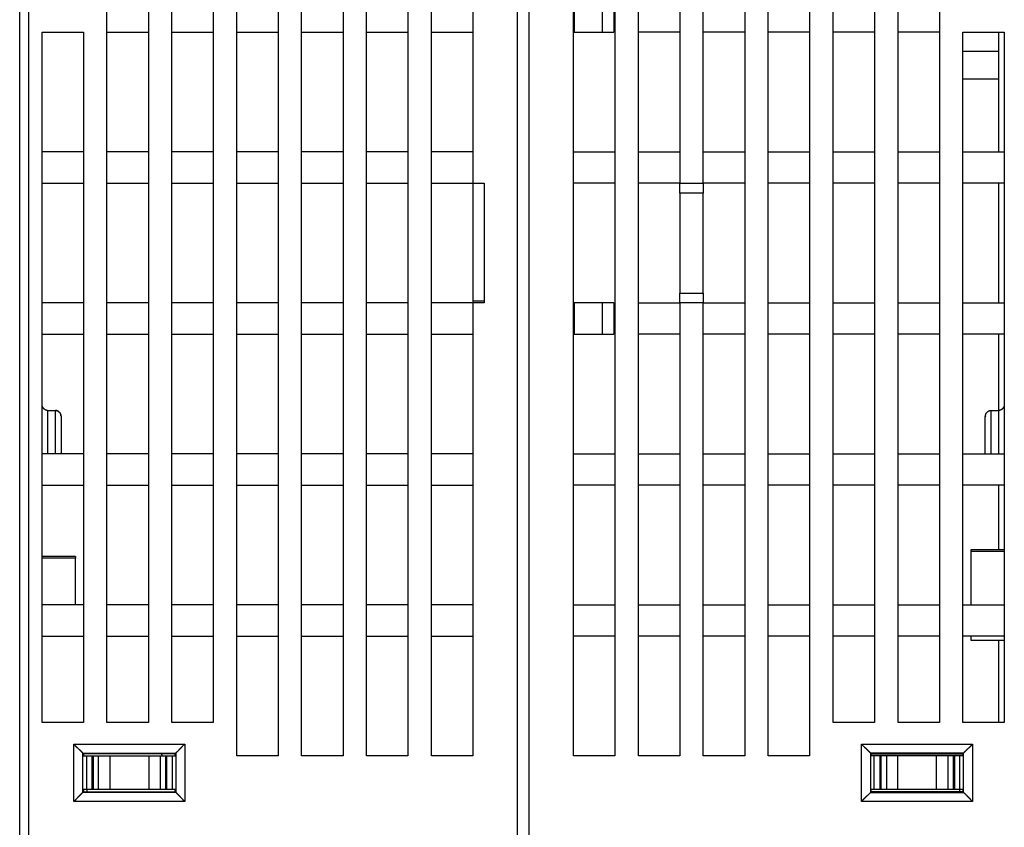
# Model space of a CAD drawing. Extents: x 147 to 1189, y 0 to 743.
# Drawn here: x 546 to 634, y 630 to 703 of the extents above; entities that cross this region are included whole.
import ezdxf

# ---------------------------------------------------------------- set-up
doc = ezdxf.new("R2010")
doc.units = 0
doc.linetypes.add('HIDDENNEW0', pattern=[4.5, 1.5, -1.5, 1.5])
doc.layers.add('MUOTOVIIVAT', color=40, linetype='HIDDENNEW0')
doc.layers.add('TANGVIIVATNONDEF', color=3, linetype='HIDDENNEW0')

msp = doc.modelspace()

# ---------------------------------------------------------------- linework, layer by layer
at = {"layer": 'MUOTOVIIVAT', "color": 40, "linetype": 'CONTINUOUS'}
for p, q in [((545.62633, 628.05108), (545.62633, 717.75108)), ((590.12633, 624.25108), (590.12633, 717.75108)), ((591.12633, 717.75108), (591.12633, 624.25108)), ((553.42633, 639.75108), (553.42633, 714.95108)), ((557.12633, 714.95108), (557.12633, 639.75108)), ((559.22633, 639.75108), (559.22633, 714.95108)), ((562.92633, 714.95108), (562.92633, 639.75108)), ((565.02633, 636.75108), (565.02633, 714.95108)), ((568.72633, 714.95108), (568.72633, 636.75108)), ((570.82633, 636.75108), (570.82633, 714.95108)), ((574.52633, 714.95108), (574.52633, 636.75108)), ((576.62633, 636.75108), (576.62633, 714.95108)), ((580.32633, 714.95108), (580.32633, 636.75108)), ((582.42633, 636.75108), (582.42633, 714.95108)), ((586.12633, 714.95108), (586.12633, 687.95108)), ((595.12633, 636.75108), (595.12633, 714.95108)), ((598.82633, 714.95108), (598.82633, 636.75108)), ((600.92633, 636.75108), (600.92633, 714.95108)), ((604.62633, 714.95108), (604.62633, 687.95108)), ((606.72633, 687.95108), (606.72633, 714.95108)), ((610.42633, 714.95108), (610.42633, 636.75108)), ((612.52633, 636.75108), (612.52633, 714.95108)), ((616.22633, 714.95108), (616.22633, 636.75108)), ((618.32633, 639.75108), (618.32633, 714.95108)), ((622.02633, 714.95108), (622.02633, 639.75108)), ((624.12633, 639.75108), (624.12633, 714.95108)), ((627.82633, 714.95108), (627.82633, 639.75108)), ((595.22633, 701.45108), (595.22633, 704.25108)), ((597.72633, 701.45108), (597.72633, 704.25108)), ((598.72633, 704.25108), (598.72633, 701.45108)), ((547.62633, 639.75108), (547.62633, 701.45108)), ((547.62633, 701.45108), (551.32633, 701.45108)), ((551.32633, 701.45108), (551.32633, 639.75108)), ((553.42633, 701.45108), (557.12633, 701.45108)), ((559.22633, 701.45108), (562.92633, 701.45108)), ((565.02633, 701.45108), (568.72633, 701.45108)), ((570.82633, 701.45108), (574.52633, 701.45108)), ((576.62633, 701.45108), (580.32633, 701.45108)), ((582.42633, 701.45108), (586.12633, 701.45108)), ((595.12628, 701.45108), (595.22633, 701.45108)), ((595.22633, 701.45108), (597.72633, 701.45108)), ((597.72633, 701.45108), (598.72633, 701.45108)), ((604.62633, 701.45108), (600.92633, 701.45108)), ((610.42633, 701.45108), (606.72633, 701.45108)), ((616.22633, 701.45108), (612.52633, 701.45108)), ((622.02633, 701.45108), (618.32633, 701.45108)), ((627.82633, 701.45108), (624.12633, 701.45108)), ((629.92633, 701.45108), (633.62633, 701.45108)), ((629.92633, 639.75108), (629.92633, 701.45108)), ((633.12633, 690.75113), (633.12633, 701.45103)), ((633.62633, 701.45108), (633.62633, 639.75108)), ((629.92633, 699.75108), (633.12633, 699.75108)), ((633.12633, 697.25108), (629.92633, 697.25108)), ((551.32633, 690.75108), (547.62633, 690.75108)), ((557.12633, 690.75108), (553.42633, 690.75108)), ((562.92633, 690.75108), (559.22633, 690.75108)), ((568.72633, 690.75108), (565.02633, 690.75108)), ((574.52633, 690.75108), (570.82633, 690.75108)), ((580.32633, 690.75108), (576.62633, 690.75108)), ((586.12633, 690.75108), (582.42633, 690.75108)), ((595.12633, 690.75108), (598.82633, 690.75108)), ((600.92633, 690.75108), (604.62633, 690.75108)), ((606.72633, 690.75108), (610.42633, 690.75108)), ((612.52633, 690.75108), (616.22633, 690.75108)), ((618.32633, 690.75108), (622.02633, 690.75108)), ((624.12633, 690.75108), (627.82633, 690.75108)), ((629.92633, 690.75108), (633.62633, 690.75108)), ((547.62633, 687.95108), (551.32633, 687.95108)), ((553.42633, 687.95108), (557.12633, 687.95108)), ((559.22633, 687.95108), (562.92633, 687.95108)), ((565.02633, 687.95108), (568.72633, 687.95108)), ((570.82633, 687.95108), (574.52633, 687.95108)), ((576.62633, 687.95108), (580.32633, 687.95108)), ((582.42633, 687.95108), (586.12633, 687.95108)), ((586.12633, 687.95108), (586.12633, 677.45108)), ((586.12633, 687.95108), (587.12633, 687.95108)), ((587.12633, 687.95108), (587.12633, 677.25108)), ((598.82633, 687.95108), (595.12633, 687.95108)), ((604.62633, 687.95108), (600.92633, 687.95108)), ((604.62633, 687.0651), (604.62633, 687.95108)), ((604.62633, 687.95108), (606.72633, 687.95108)), ((606.72633, 687.95108), (606.72633, 687.0651)), ((610.42633, 687.95108), (606.72633, 687.95108)), ((616.22633, 687.95108), (612.52633, 687.95108)), ((622.02633, 687.95108), (618.32633, 687.95108)), ((627.82633, 687.95108), (624.12633, 687.95108)), ((633.62633, 687.95108), (629.92633, 687.95108)), ((633.12633, 677.25108), (633.12633, 687.95108)), ((604.62633, 687.0651), (604.62633, 678.13707)), ((606.72633, 687.0651), (604.62633, 687.0651)), ((606.72633, 678.13707), (606.72633, 687.0651)), ((604.62633, 677.25108), (604.62633, 678.13707)), ((604.62633, 678.13707), (606.72633, 678.13707)), ((606.72633, 678.13707), (606.72633, 677.25108)), ((551.32633, 677.25108), (547.62633, 677.25108)), ((557.12633, 677.25108), (553.42633, 677.25108)), ((562.92633, 677.25108), (559.22633, 677.25108)), ((568.72633, 677.25108), (565.02633, 677.25108)), ((574.52633, 677.25108), (570.82633, 677.25108)), ((580.32633, 677.25108), (576.62633, 677.25108)), ((586.12633, 677.25108), (582.42633, 677.25108)), ((586.12633, 677.45108), (586.12633, 677.25108)), ((586.12633, 677.45108), (587.12633, 677.45108)), ((587.12633, 677.25108), (586.12633, 677.25108)), ((586.12633, 677.25108), (586.12633, 636.75108)), ((595.22633, 677.25108), (595.12628, 677.25108)), ((595.22633, 674.45108), (595.22633, 677.25108)), ((597.72633, 677.25108), (595.22633, 677.25108)), ((598.72633, 677.25108), (597.72633, 677.25108)), ((597.72633, 674.45108), (597.72633, 677.25108)), ((598.72633, 677.25108), (598.72633, 674.45108)), ((600.92633, 677.25108), (604.62633, 677.25108)), ((604.62633, 677.25108), (604.62633, 636.75108)), ((606.72633, 677.25108), (604.62633, 677.25108)), ((606.72633, 636.75108), (606.72633, 677.25108)), ((606.72633, 677.25108), (610.42633, 677.25108)), ((612.52633, 677.25108), (616.22633, 677.25108)), ((618.32633, 677.25108), (622.02633, 677.25108)), ((624.12633, 677.25108), (627.82633, 677.25108)), ((629.92633, 677.25108), (633.62633, 677.25108)), ((547.62633, 674.45108), (551.32633, 674.45108)), ((553.42633, 674.45108), (557.12633, 674.45108)), ((559.22633, 674.45108), (562.92633, 674.45108)), ((565.02633, 674.45108), (568.72633, 674.45108)), ((570.82633, 674.45108), (574.52633, 674.45108)), ((576.62633, 674.45108), (580.32633, 674.45108)), ((582.42633, 674.45108), (586.12633, 674.45108)), ((595.12628, 674.45108), (595.22633, 674.45108)), ((595.22633, 674.45108), (597.72633, 674.45108)), ((597.72633, 674.45108), (598.72633, 674.45108)), ((604.62633, 674.45108), (600.92633, 674.45108)), ((610.42633, 674.45108), (606.72633, 674.45108)), ((616.22633, 674.45108), (612.52633, 674.45108)), ((622.02633, 674.45108), (618.32633, 674.45108)), ((627.82633, 674.45108), (624.12633, 674.45108)), ((633.62633, 674.45108), (629.92633, 674.45108)), ((633.12633, 667.63558), (633.12633, 674.45108)), ((548.12633, 667.63559), (548.82633, 667.63559)), ((549.32633, 667.05637), (549.32633, 663.75109)), ((631.92633, 663.75109), (631.92633, 667.05637)), ((632.42633, 667.63559), (633.12633, 667.63559)), ((551.32633, 663.75108), (547.62633, 663.75108)), ((557.12633, 663.75108), (553.42633, 663.75108)), ((562.92633, 663.75108), (559.22633, 663.75108)), ((568.72633, 663.75108), (565.02633, 663.75108)), ((574.52633, 663.75108), (570.82633, 663.75108)), ((580.32633, 663.75108), (576.62633, 663.75108)), ((586.12633, 663.75108), (582.42633, 663.75108)), ((595.12633, 663.75108), (598.82633, 663.75108)), ((600.92633, 663.75108), (604.62633, 663.75108)), ((606.72633, 663.75108), (610.42633, 663.75108)), ((612.52633, 663.75108), (616.22633, 663.75108)), ((618.32633, 663.75108), (622.02633, 663.75108)), ((624.12633, 663.75108), (627.82633, 663.75108)), ((629.92633, 663.75108), (633.62633, 663.75108)), ((547.62633, 660.95108), (551.32633, 660.95108)), ((553.42633, 660.95108), (557.12633, 660.95108)), ((559.22633, 660.95108), (562.92633, 660.95108)), ((565.02633, 660.95108), (568.72633, 660.95108)), ((570.82633, 660.95108), (574.52633, 660.95108)), ((576.62633, 660.95108), (580.32633, 660.95108)), ((582.42633, 660.95108), (586.12633, 660.95108)), ((598.82633, 660.95108), (595.12633, 660.95108)), ((604.62633, 660.95108), (600.92633, 660.95108)), ((610.42633, 660.95108), (606.72633, 660.95108)), ((616.22633, 660.95108), (612.52633, 660.95108)), ((622.02633, 660.95108), (618.32633, 660.95108)), ((627.82633, 660.95108), (624.12633, 660.95108)), ((633.62633, 660.95108), (629.92633, 660.95108)), ((633.12633, 655.17505), (633.12633, 660.95108)), ((630.62633, 655.17505), (630.62633, 655.05498)), ((633.62633, 655.17505), (630.62633, 655.17505)), ((630.62633, 655.05498), (630.62633, 650.25114)), ((550.62633, 654.59051), (547.62633, 654.59051)), ((550.62633, 654.59051), (550.62633, 654.4326)), ((550.62633, 650.25114), (550.62633, 654.4326)), ((551.32633, 650.25108), (547.62633, 650.25108)), ((557.12633, 650.25108), (553.42633, 650.25108)), ((562.92633, 650.25108), (559.22633, 650.25108)), ((568.72633, 650.25108), (565.02633, 650.25108)), ((574.52633, 650.25108), (570.82633, 650.25108)), ((580.32633, 650.25108), (576.62633, 650.25108)), ((586.12633, 650.25108), (582.42633, 650.25108)), ((595.12633, 650.25108), (598.82633, 650.25108)), ((600.92633, 650.25108), (604.62633, 650.25108)), ((606.72633, 650.25108), (610.42633, 650.25108)), ((612.52633, 650.25108), (616.22633, 650.25108)), ((618.32633, 650.25108), (622.02633, 650.25108)), ((624.12633, 650.25108), (627.82633, 650.25108)), ((629.92633, 650.25108), (633.62633, 650.25108)), ((547.62633, 647.45108), (551.32633, 647.45108)), ((553.42633, 647.45108), (557.12633, 647.45108)), ((559.22633, 647.45108), (562.92633, 647.45108)), ((565.02633, 647.45108), (568.72633, 647.45108)), ((570.82633, 647.45108), (574.52633, 647.45108)), ((576.62633, 647.45108), (580.32633, 647.45108)), ((582.42633, 647.45108), (586.12633, 647.45108)), ((598.82633, 647.45108), (595.12633, 647.45108)), ((604.62633, 647.45108), (600.92633, 647.45108)), ((610.42633, 647.45108), (606.72633, 647.45108)), ((616.22633, 647.45108), (612.52633, 647.45108)), ((622.02633, 647.45108), (618.32633, 647.45108)), ((627.82633, 647.45108), (624.12633, 647.45108)), ((633.62633, 647.45108), (629.92633, 647.45108)), ((630.62633, 647.45109), (630.62633, 647.10108)), ((630.62633, 647.10108), (633.62633, 647.10108)), ((633.12633, 639.75108), (633.12633, 647.10103)), ((551.32633, 639.75108), (547.62633, 639.75108)), ((557.12633, 639.75108), (553.42633, 639.75108)), ((562.92633, 639.75108), (559.22633, 639.75108)), ((622.02633, 639.75108), (618.32633, 639.75108)), ((627.82633, 639.75108), (624.12633, 639.75108)), ((633.62633, 639.75108), (629.92633, 639.75108)), ((551.26218, 637.01142), (551.32252, 636.95108)), ((559.52252, 636.95108), (551.32252, 636.95108)), ((551.32252, 636.95108), (551.32252, 636.75108)), ((551.32252, 636.75108), (551.58853, 636.75108)), ((551.58853, 636.75108), (552.08822, 636.75108)), ((551.58853, 636.75108), (551.58853, 633.75108)), ((552.08822, 636.75108), (552.18583, 636.75108)), ((552.08822, 636.75108), (552.08822, 633.75108)), ((552.18583, 636.75108), (552.67823, 636.75108)), ((552.18583, 636.75108), (552.18583, 633.75108)), ((552.67823, 636.75108), (553.68097, 636.75108)), ((552.67823, 633.75108), (552.67823, 636.75108)), ((553.68097, 636.75108), (557.16407, 636.75108)), ((553.68097, 636.75108), (553.68097, 633.75108)), ((557.16407, 636.75108), (558.16681, 636.75108)), ((557.16407, 636.75108), (557.16407, 633.75108)), ((558.16681, 636.75108), (558.65921, 636.75108)), ((558.16681, 636.75108), (558.16681, 633.75108)), ((558.32633, 636.85108), (558.32633, 636.75106)), ((558.65921, 636.75108), (558.75682, 636.75108)), ((558.65921, 636.75108), (558.65921, 633.75108)), ((558.75682, 636.75108), (559.25651, 636.75108)), ((558.75682, 636.75108), (558.75682, 633.75108)), ((559.25651, 636.75108), (559.52252, 636.75108)), ((559.25651, 636.75108), (559.25651, 633.75108)), ((559.52252, 636.95108), (559.58286, 637.01142)), ((559.52252, 636.75108), (559.52252, 636.95108)), ((568.72633, 636.75108), (565.02633, 636.75108)), ((574.52633, 636.75108), (570.82633, 636.75108)), ((580.32633, 636.75108), (576.62633, 636.75108)), ((586.12633, 636.75108), (582.42633, 636.75108)), ((598.82633, 636.75108), (595.12633, 636.75108)), ((604.62633, 636.75108), (600.92633, 636.75108)), ((610.42633, 636.75108), (606.72633, 636.75108)), ((616.22633, 636.75108), (612.52633, 636.75108)), ((621.73014, 636.95108), (621.6698, 637.01142)), ((621.73014, 636.75108), (621.73014, 636.95108)), ((621.73014, 636.95108), (629.93014, 636.95108)), ((621.99615, 636.75108), (621.73014, 636.75108)), ((622.49585, 636.75108), (621.99615, 636.75108)), ((621.99615, 633.75108), (621.99615, 636.75108)), ((622.59345, 636.75108), (622.49585, 636.75108)), ((622.49585, 636.75108), (622.49585, 633.75108)), ((623.08586, 636.75108), (622.59345, 636.75108)), ((622.59345, 636.75108), (622.59345, 633.75108)), ((624.0886, 636.75108), (623.08586, 636.75108)), ((623.08586, 636.75108), (623.08586, 633.75108)), ((627.57169, 636.75108), (624.0886, 636.75108)), ((624.0886, 636.75108), (624.0886, 633.75108)), ((628.57443, 636.75108), (627.57169, 636.75108)), ((627.57169, 633.75108), (627.57169, 636.75108)), ((629.06683, 636.75108), (628.57443, 636.75108)), ((628.57443, 636.75108), (628.57443, 633.75108)), ((629.16444, 636.75108), (629.06683, 636.75108)), ((629.06683, 636.75108), (629.06683, 633.75108)), ((629.66414, 636.75108), (629.16444, 636.75108)), ((629.16444, 636.75108), (629.16444, 633.75108)), ((629.93014, 636.75108), (629.66414, 636.75108)), ((629.66414, 633.75108), (629.66414, 636.75108)), ((629.93014, 636.95108), (629.99048, 637.01142)), ((629.93014, 636.95108), (629.93014, 636.75108)), ((551.58853, 633.75108), (551.33998, 633.75108)), ((552.08822, 633.75108), (551.58853, 633.75108)), ((551.62633, 633.75108), (551.62633, 633.54741)), ((552.18583, 633.75108), (552.08822, 633.75108)), ((552.67823, 633.75108), (552.18583, 633.75108)), ((553.68097, 633.75108), (552.67823, 633.75108)), ((557.16407, 633.75108), (553.68097, 633.75108)), ((558.16681, 633.75108), (557.16407, 633.75108)), ((558.65921, 633.75108), (558.16681, 633.75108)), ((558.75682, 633.75108), (558.65921, 633.75108)), ((559.25651, 633.75108), (558.75682, 633.75108)), ((559.50506, 633.75108), (559.25651, 633.75108)), ((621.99615, 633.75108), (621.7476, 633.75108)), ((622.49585, 633.75108), (621.99615, 633.75108)), ((622.59345, 633.75108), (622.49585, 633.75108)), ((623.08586, 633.75108), (622.59345, 633.75108)), ((624.0886, 633.75108), (623.08586, 633.75108)), ((627.57169, 633.75108), (624.0886, 633.75108)), ((628.57443, 633.75108), (627.57169, 633.75108)), ((629.06683, 633.75108), (628.57443, 633.75108)), ((629.16444, 633.75108), (629.06683, 633.75108)), ((629.66414, 633.75108), (629.16444, 633.75108)), ((629.62633, 633.75108), (629.62633, 633.54741)), ((629.91268, 633.75108), (629.66414, 633.75108)), ((551.31886, 633.54742), (551.26218, 633.49074)), ((551.31886, 633.54742), (559.52618, 633.54742)), ((559.58286, 633.49074), (559.52618, 633.54742)), ((621.6698, 633.49074), (621.72648, 633.54742)), ((629.9338, 633.54742), (621.72648, 633.54742)), ((629.99048, 633.49074), (629.9338, 633.54742))]:
    msp.add_line(p, q, dxfattribs=at)
for points in [[(548.12627, 667.63558), (548.10677, 667.63609, -0.0114979), (548.08753, 667.63748, -0.0119798), (548.06858, 667.63979, -0.01202423), (548.04991, 667.64296, -0.01157676), (548.03155, 667.64697, -0.01128034), (548.0135, 667.65175, -0.01100201), (547.99577, 667.6573, -0.01073564), (547.97836, 667.66356, -0.01038183), (547.9613, 667.67051, -0.01008372), (547.94459, 667.6781, -0.00974125), (547.92824, 667.68631, -0.00945091), (547.91226, 667.69508, -0.00912014), (547.89666, 667.70441, -0.00884724), (547.88145, 667.71422, -0.00854409), (547.86664, 667.72452, -0.00830016), (547.85224, 667.73524, -0.00803185), (547.83827, 667.74636, -0.00782411), (547.82472, 667.75783, -0.00759728), (547.81162, 667.76964, -0.00743011), (547.79896, 667.78173, -0.00724682), (547.78678, 667.79408, -0.00712774), (547.77505, 667.80664, -0.00699988), (547.76381, 667.81938, -0.00692262), (547.75306, 667.83227, -0.00682907), (547.74282, 667.84526, -0.00684217), (547.73307, 667.85834, -0.00688386), (547.72384, 667.87149, -0.0070073), (547.7151, 667.88472, -0.00714357), (547.70684, 667.89805, -0.00725699), (547.69905, 667.91147, -0.00732284), (547.69174, 667.92501, -0.00737402), (547.68486, 667.93866, -0.00737883), (547.67844, 667.95244, -0.00737403), (547.67243, 667.96635, -0.00733053), (547.66686, 667.98041, -0.00724179), (547.66168, 667.99462, -0.00708749), (547.65692, 668.00899, -0.0070115), (547.65253, 668.02355, -0.00696319), (547.64853, 668.03831, -0.00660272), (547.64488, 668.0532, -0.00601381), (547.64161, 668.06818, -0.0063551), (547.63866, 668.08364, -0.0071427), (547.63604, 668.09973, -0.00528843), (547.63378, 668.11495, -0.00203503), (547.63191, 668.12882, -0.00681376), (547.63016, 668.14719, -0.01051316), (547.62829, 668.17626, -0.00485625), (547.62634, 668.21478, -0.00255009)], [(633.62628, 668.21478), (633.62586, 668.19783, -0.00449569), (633.62514, 668.18107, -0.00454081), (633.62412, 668.16451, -0.00469241), (633.6228, 668.14813, -0.00495674), (633.62115, 668.13195, -0.00518167), (633.61918, 668.11596, -0.00538922), (633.61688, 668.10015, -0.00559169), (633.61424, 668.08452, -0.0058068), (633.61125, 668.06907, -0.00600414), (633.6079, 668.0538, -0.00620303), (633.60419, 668.03871, -0.00638284), (633.60011, 668.02379, -0.00656324), (633.59564, 668.00904, -0.00671994), (633.5908, 667.99446, -0.00687382), (633.58555, 667.98005, -0.00700014), (633.5799, 667.9658, -0.00712129), (633.57384, 667.95171, -0.00721126), (633.56736, 667.93778, -0.00729429), (633.56045, 667.92402, -0.00734335), (633.55312, 667.9104, -0.00738477), (633.54533, 667.89693, -0.00739057), (633.5371, 667.88362, -0.00738919), (633.5284, 667.87046, -0.00735182), (633.51925, 667.85743, -0.00730879), (633.50961, 667.84456, -0.00723097), (633.4995, 667.83182, -0.00715016), (633.48889, 667.81922, -0.00703617), (633.47779, 667.80676, -0.00692146), (633.46618, 667.79444, -0.00687596), (633.45408, 667.78228, -0.00698665), (633.44149, 667.77034, -0.0070858), (633.42844, 667.75865, -0.0072545), (633.41492, 667.74725, -0.00741876), (633.40097, 667.73617, -0.00766128), (633.38656, 667.72547, -0.0078409), (633.37175, 667.71516, -0.00804901), (633.35652, 667.70531, -0.00838749), (633.34088, 667.69593, -0.00892626), (633.32482, 667.68709, -0.008898), (633.30846, 667.6788, -0.00849929), (633.29185, 667.67114, -0.00988933), (633.27458, 667.66408, -0.01258396), (633.25651, 667.6577, -0.00949687), (633.23933, 667.65209, -0.00248542), (633.22364, 667.64733, -0.01466769), (633.20282, 667.64313, -0.02682227), (633.16993, 667.6392, -0.01291425), (633.12635, 667.63558, -0.00662189)], [(549.11589, 667.53002), (549.11, 667.53474, 0.00380968), (549.10403, 667.53938, 0.0037849), (549.09798, 667.54394, 0.00378609), (549.09185, 667.54841, 0.00382155), (549.08564, 667.55279, 0.00384554), (549.07935, 667.55708, 0.00386735), (549.07299, 667.56128, 0.00388738), (549.06656, 667.56538, 0.00391511), (549.06004, 667.56939, 0.00393806), (549.05346, 667.5733, 0.00396622), (549.0468, 667.57711, 0.00398998), (549.04007, 667.58082, 0.00401974), (549.03328, 667.58443, 0.00404455), (549.02641, 667.58793, 0.00407527), (549.01947, 667.59132, 0.00410075), (549.01246, 667.59461, 0.00413234), (549.00539, 667.59778, 0.00415813), (548.99825, 667.60084, 0.00418994), (548.99105, 667.60379, 0.00421614), (548.98378, 667.60662, 0.00424899), (548.97645, 667.60932, 0.00427373), (548.96906, 667.61191, 0.00430328), (548.96161, 667.61437, 0.00433172), (548.95409, 667.61672, 0.00437164), (548.94652, 667.61893, 0.0043839), (548.93888, 667.62101, 0.00438535), (548.9312, 667.62296, 0.0044491), (548.92345, 667.62479, 0.00457527), (548.91563, 667.62647, 0.00445767), (548.90779, 667.62802, 0.00417095), (548.89994, 667.62943, 0.00464914), (548.89191, 667.6307, 0.00561143), (548.88363, 667.63184, 0.00422571), (548.87582, 667.63282, 0.00135094), (548.86874, 667.63363, 0.00608197), (548.85953, 667.63434, 0.01053926), (548.84522, 667.635, 0.00508699), (548.82638, 667.63558, 0.00266124)], [(548.82638, 667.63558), (548.8459, 667.63514, -0.010459), (548.86515, 667.63389, -0.01084967), (548.88413, 667.63179, -0.01093992), (548.90284, 667.62892, -0.01069503), (548.92124, 667.62527, -0.01055908), (548.93935, 667.62089, -0.01043352), (548.95713, 667.61578, -0.01031763), (548.97459, 667.60999, -0.01013955), (548.9917, 667.60352, -0.00999854), (549.00847, 667.59642, -0.00982375), (549.02486, 667.58869, -0.00968201), (549.04088, 667.58039, -0.00951), (549.05651, 667.5715, -0.009374), (549.07175, 667.56208, -0.00921601), (549.08657, 667.55213, -0.00909462), (549.10097, 667.54171, -0.00895737), (549.11492, 667.5308, -0.00885698), (549.12844, 667.51946, -0.00874613), (549.14149, 667.50769, -0.00867267), (549.15408, 667.49554, -0.00859465), (549.16618, 667.48302, -0.00855065), (549.17779, 667.47016, -0.00850237), (549.18889, 667.45697, -0.00840682), (549.1995, 667.44349, -0.00819166), (549.20961, 667.42973, -0.00800866), (549.21925, 667.41572, -0.00778839), (549.2284, 667.40147, -0.00760194), (549.2371, 667.38701, -0.00738272), (549.24533, 667.37235, -0.00719963), (549.25312, 667.35752, -0.00698857), (549.26045, 667.34254, -0.00681271), (549.26737, 667.32742, -0.00661043), (549.27384, 667.3122, -0.00645118), (549.27991, 667.29688, -0.00627443), (549.28555, 667.28149, -0.00611617), (549.2908, 667.26606, -0.0059217), (549.29565, 667.2506, -0.00583114), (549.30012, 667.23512, -0.00577455), (549.3042, 667.21963, -0.00553478), (549.30791, 667.20424, -0.00511238), (549.31125, 667.18898, -0.00545528), (549.31425, 667.17357, -0.006246), (549.31691, 667.15793, -0.00484841), (549.3192, 667.14328, -0.00198399), (549.3211, 667.13009, -0.00642532), (549.32282, 667.11355, -0.01091663), (549.32457, 667.08865, -0.0055794), (549.32631, 667.05638, -0.00306445)], [(549.31496, 667.16969), (549.31444, 667.1726, 0.00104459), (549.31389, 667.17552, 0.00102894), (549.31334, 667.17844, 0.0010363), (549.31277, 667.18137, 0.00106987), (549.31219, 667.18429, 0.00109344), (549.31159, 667.18722, 0.00111444), (549.31098, 667.19015, 0.00113378), (549.31036, 667.19309, 0.00115784), (549.30972, 667.19603, 0.00117814), (549.30906, 667.19897, 0.0012013), (549.30839, 667.20191, 0.00122123), (549.30771, 667.20485, 0.00124448), (549.30701, 667.20779, 0.00126436), (549.30629, 667.21074, 0.00128745), (549.30555, 667.21369, 0.0013072), (549.3048, 667.21664, 0.0013302), (549.30403, 667.21959, 0.00134979), (549.30324, 667.22254, 0.00137257), (549.30244, 667.22549, 0.00139212), (549.30162, 667.22844, 0.00141505), (549.30077, 667.2314, 0.00143402), (549.29991, 667.23435, 0.00145567), (549.29904, 667.2373, 0.00147597), (549.29814, 667.24025, 0.00150134), (549.29722, 667.24321, 0.00151601), (549.29628, 667.24616, 0.00152764), (549.29533, 667.24911, 0.00156104), (549.29435, 667.25206, 0.00161812), (549.29335, 667.25501, 0.00158638), (549.29233, 667.25796, 0.00149289), (549.2913, 667.26088, 0.00167852), (549.29023, 667.26385, 0.00204624), (549.28911, 667.26688, 0.00154798), (549.28804, 667.26973, 0.00048714), (549.28706, 667.27231, 0.00225667), (549.28576, 667.27561, 0.00396536), (549.28368, 667.28069, 0.00193248), (549.28093, 667.28734, 0.00101483)], [(631.92631, 667.05638), (631.92674, 667.07034, -0.00524155), (631.92746, 667.08453, -0.00500464), (631.92849, 667.09894, -0.00490371), (631.92982, 667.11355, -0.00498704), (631.93147, 667.12834, -0.00502128), (631.93344, 667.14329, -0.00505801), (631.93575, 667.15837, -0.0050928), (631.9384, 667.17357, -0.00517676), (631.94139, 667.18887, -0.00524398), (631.94474, 667.20424, -0.0053469), (631.94846, 667.21966, -0.00543513), (631.95254, 667.23512, -0.00556215), (631.95701, 667.25059, -0.0056721), (631.96186, 667.26606, -0.00581984), (631.96711, 667.28149, -0.00594924), (631.97275, 667.29688, -0.00611661), (631.97882, 667.3122, -0.00626381), (631.9853, 667.32742, -0.00644879), (631.99221, 667.34254, -0.00661146), (631.99955, 667.35752, -0.0068116), (632.00734, 667.37235, -0.00698671), (632.01557, 667.38701, -0.00719862), (632.02426, 667.40147, -0.00738212), (632.03342, 667.41572, -0.0076013), (632.04306, 667.42973, -0.00778787), (632.05317, 667.44349, -0.00800845), (632.06378, 667.45697, -0.00819146), (632.07488, 667.47016, -0.00840634), (632.08649, 667.48302, -0.00850271), (632.09858, 667.49554, -0.00855296), (632.11117, 667.5077, -0.00859541), (632.12422, 667.51946, -0.00866867), (632.13774, 667.5308, -0.00874949), (632.1517, 667.54171, -0.00887897), (632.1661, 667.55214, -0.00895411), (632.18092, 667.56208, -0.00902736), (632.19615, 667.5715, -0.0092383), (632.21179, 667.58039, -0.00961399), (632.22786, 667.5887, -0.00944117), (632.24421, 667.59642, -0.0088947), (632.26083, 667.60352, -0.01007724), (632.2781, 667.60999, -0.01242631), (632.29617, 667.61581, -0.00933373), (632.31335, 667.62089, -0.00271257), (632.32905, 667.62517, -0.01384167), (632.34988, 667.62892, -0.02447515), (632.38278, 667.6324, -0.01168683), (632.42637, 667.63558, -0.00601439)], [(631.9378, 667.17024), (631.93727, 667.16728, 0.00099771), (631.93676, 667.16432, 0.001005), (631.93626, 667.16137, 0.00100614), (631.93577, 667.15842, 0.00100012), (631.9353, 667.15548, 0.00099703), (631.93483, 667.15254, 0.00099459), (631.93438, 667.1496, 0.0009928), (631.93395, 667.14667, 0.0009897), (631.93352, 667.14375, 0.00098781), (631.93311, 667.14083, 0.00098512), (631.93271, 667.13791, 0.0009835), (631.93232, 667.135, 0.00098095), (631.93195, 667.1321, 0.00097951), (631.93159, 667.1292, 0.00097717), (631.93124, 667.12631, 0.00097595), (631.9309, 667.12342, 0.00097382), (631.93058, 667.12054, 0.00097278), (631.93026, 667.11767, 0.00097083), (631.92996, 667.1148, 0.00097006), (631.92967, 667.11194, 0.00096849), (631.9294, 667.10909, 0.00096771), (631.92913, 667.10624, 0.00096576), (631.92888, 667.1034, 0.00096603), (631.92863, 667.10057, 0.00096641), (631.9284, 667.09774, 0.00096399), (631.92819, 667.09493, 0.00095734), (631.92798, 667.09212, 0.00096535), (631.92778, 667.08932, 0.00098341), (631.9276, 667.08652, 0.00095687), (631.92743, 667.08374, 0.00089483), (631.92727, 667.08099, 0.00098499), (631.92711, 667.0782, 0.00116985), (631.92697, 667.07535, 0.00089468), (631.92685, 667.07269, 0.0003187), (631.92674, 667.07028, 0.00125211), (631.92662, 667.06721, 0.00215812), (631.92648, 667.06252, 0.0010668), (631.92631, 667.05638, 0.00056995)], [(550.4626, 637.81092), (550.48175, 637.78755, 0.00352799), (550.50116, 637.76452, 0.0036499), (550.52086, 637.74184, 0.00357192), (550.54081, 637.71949, 0.00326894), (550.56098, 637.69747, 0.00305089), (550.58134, 637.67576, 0.00285521), (550.60188, 637.65435, 0.0026725), (550.62256, 637.63323, 0.00244964), (550.64335, 637.61239, 0.00225761), (550.66424, 637.59182, 0.00204091), (550.68519, 637.5715, 0.00184998), (550.70619, 637.55142, 0.00162976), (550.72719, 637.53159, 0.00143586), (550.74818, 637.51197, 0.00121289), (550.76914, 637.49256, 0.00101502), (550.79003, 637.47335, 0.00078665), (550.81083, 637.45434, 0.00058287), (550.83151, 637.4355, 0.00034787), (550.85205, 637.41683, 0.0001346), (550.87242, 637.39831, -0.00011345), (550.8926, 637.37993, -0.00033434), (550.91255, 637.36169, -0.00058377), (550.93226, 637.34357, -0.0008348), (550.9517, 637.32556, -0.0011483), (550.97084, 637.30765, -0.00131715), (550.98965, 637.28984, -0.00137322), (551.0081, 637.27219, -0.00135777), (551.02617, 637.25472, -0.00125103), (551.04381, 637.23749, -0.00118398), (551.06101, 637.22054, -0.00112432), (551.07772, 637.20392, -0.0010783), (551.09393, 637.18768, -0.00101529), (551.10958, 637.17186, -0.00097202), (551.12466, 637.15649, -0.00091663), (551.13913, 637.14165, -0.0008788), (551.15297, 637.12736, -0.00082557), (551.16613, 637.11368, -0.00079093), (551.1786, 637.10063, -0.00073929), (551.19033, 637.08829, -0.00070448), (551.20131, 637.07668, -0.00065069), (551.21146, 637.06589, -0.00061406), (551.22083, 637.05587, -0.00054035), (551.22938, 637.0467, -0.00049926), (551.23693, 637.03857, -0.00049767), (551.24334, 637.03164, -0.00033424), (551.24935, 637.02514, 0.0003151), (551.25566, 637.01835, 0.00047238), (551.26216, 637.01137, 0.00028225)], [(559.58292, 637.01137), (559.58465, 637.01302, -0.00595868), (559.58754, 637.01571, -0.0024136), (559.59164, 637.01948, -0.0010097), (559.59686, 637.02425, -0.00015881), (559.60317, 637.03002, 0.0001795), (559.61048, 637.03673, 0.00036401), (559.61879, 637.04437, 0.00047555), (559.62801, 637.05289, 0.00059838), (559.63812, 637.06227, 0.00066763), (559.64904, 637.07247, 0.00075069), (559.66074, 637.08347, 0.00080169), (559.67316, 637.09522, 0.00087447), (559.68627, 637.10772, 0.00092146), (559.69999, 637.12089, 0.00099077), (559.7143, 637.13475, 0.00103877), (559.72912, 637.14922, 0.00110983), (559.74443, 637.16431, 0.00116194), (559.76015, 637.17996, 0.00123711), (559.77626, 637.19615, 0.00129666), (559.79269, 637.21284, 0.00138117), (559.80939, 637.23002, 0.00144701), (559.82632, 637.24762, 0.00153355), (559.84343, 637.26565, 0.0014496), (559.86072, 637.28405, 0.00119816), (559.8782, 637.30281, 0.00098094), (559.89585, 637.3219, 0.00075217), (559.9137, 637.3413, 0.00055613), (559.93173, 637.36097, 0.00034745), (559.94996, 637.3809, 0.00016818), (559.96838, 637.40105, -0.00002644), (559.98701, 637.42141, -0.00019298), (560.00583, 637.44193, -0.00037568), (560.02486, 637.4626, -0.00053518), (560.04409, 637.48339, -0.00071539), (560.06354, 637.50428, -0.00086267), (560.08319, 637.52523, -0.0010208), (560.10306, 637.54621, -0.0011889), (560.12316, 637.56723, -0.00140767), (560.14352, 637.58827, -0.00148809), (560.16401, 637.60919, -0.00148942), (560.1846, 637.62993, -0.00187777), (560.20577, 637.65089, -0.00258468), (560.22772, 637.67218, -0.00195984), (560.24846, 637.69212, -0.0003761), (560.26733, 637.7101, -0.00331296), (560.29211, 637.73268, -0.00644898), (560.33099, 637.76674, -0.00319418), (560.38235, 637.81092, -0.00164827)], [(620.87028, 637.81092), (620.88941, 637.78755, 0.00353121), (620.90882, 637.76452, 0.00365317), (620.92852, 637.74184, 0.00357507), (620.94846, 637.71949, 0.00327183), (620.96863, 637.69747, 0.00305359), (620.98899, 637.67576, 0.00285773), (621.00952, 637.65435, 0.00267486), (621.03019, 637.63323, 0.00245182), (621.05099, 637.61239, 0.00225964), (621.07187, 637.59182, 0.00204278), (621.09282, 637.5715, 0.00185171), (621.11381, 637.55142, 0.00163135), (621.13482, 637.53159, 0.00143732), (621.15581, 637.51197, 0.00121422), (621.17676, 637.49256, 0.00101623), (621.19765, 637.47335, 0.00078772), (621.21845, 637.45434, 0.00058384), (621.23913, 637.4355, 0.00034872), (621.25967, 637.41683, 0.00013534), (621.28004, 637.39831, -0.00011283), (621.30022, 637.37993, -0.00033383), (621.32018, 637.36169, -0.00058337), (621.33988, 637.34357, -0.00083451), (621.35932, 637.32556, -0.00114817), (621.37846, 637.30765, -0.00131707), (621.39727, 637.28984, -0.00137311), (621.41572, 637.27219, -0.00135757), (621.43379, 637.25472, -0.00125066), (621.45143, 637.23749, -0.00118346), (621.46864, 637.22054, -0.00112363), (621.48534, 637.20393, -0.00107743), (621.50155, 637.18768, -0.0010142), (621.5172, 637.17186, -0.0009707), (621.53229, 637.15649, -0.00091502), (621.54676, 637.14165, -0.00087689), (621.5606, 637.12736, -0.0008233), (621.57376, 637.11368, -0.00078819), (621.58623, 637.10063, -0.0007359), (621.59796, 637.08829, -0.00070055), (621.60894, 637.07668, -0.00064635), (621.61909, 637.06589, -0.00060807), (621.62847, 637.05587, -0.00053092), (621.63702, 637.0467, -0.00049023), (621.64457, 637.03857, -0.00049503), (621.65099, 637.03164, -0.00031609), (621.657, 637.02514, 0.00037756), (621.66332, 637.01835, 0.00053894), (621.66983, 637.01137, 0.00033873)], [(630.79002, 637.81092), (630.77088, 637.78755, -0.00353046), (630.75147, 637.76452, -0.0036524), (630.73178, 637.74184, -0.00357434), (630.71183, 637.71949, -0.00327115), (630.69166, 637.69747, -0.00305296), (630.6713, 637.67576, -0.00285714), (630.65077, 637.65435, -0.0026743), (630.6301, 637.63323, -0.00245131), (630.6093, 637.61239, -0.00225917), (630.58842, 637.59182, -0.00204234), (630.56746, 637.5715, -0.0018513), (630.54647, 637.55142, -0.00163098), (630.52547, 637.53159, -0.00143698), (630.50448, 637.51197, -0.0012139), (630.48352, 637.49256, -0.00101594), (630.46263, 637.47336, -0.00078747), (630.44184, 637.45434, -0.00058361), (630.42115, 637.4355, -0.00034852), (630.40061, 637.41683, -0.00013516), (630.38024, 637.39831, 0.00011298), (630.36007, 637.37993, 0.00033395), (630.34011, 637.36169, 0.00058346), (630.3204, 637.34357, 0.00083458), (630.30096, 637.32556, 0.0011482), (630.28183, 637.30765, 0.00131709), (630.26301, 637.28984, 0.00137313), (630.24456, 637.27219, 0.00135762), (630.22649, 637.25472, 0.00125075), (630.20885, 637.23749, 0.00118359), (630.19165, 637.22054, 0.00112379), (630.17494, 637.20393, 0.00107764), (630.15874, 637.18768, 0.00101446), (630.14309, 637.17186, 0.00097101), (630.128, 637.15649, 0.0009154), (630.11353, 637.14165, 0.00087734), (630.09969, 637.12736, 0.00082384), (630.08653, 637.11368, 0.00078884), (630.07406, 637.10063, 0.0007367), (630.06233, 637.08829, 0.00070148), (630.05135, 637.07668, 0.00064737), (630.0412, 637.06589, 0.00060948), (630.03182, 637.05587, 0.00053314), (630.02327, 637.0467, 0.00049235), (630.01572, 637.03857, 0.00049565), (630.00931, 637.03164, 0.00032036), (630.00329, 637.02514, -0.00036286), (629.99698, 637.01835, -0.00052327), (629.99047, 637.01137, -0.00032544)], [(551.34001, 633.75108), (551.33943, 633.75094, 0.11038107), (551.33886, 633.75054, 0.07876267), (551.33829, 633.74986, 0.04902157), (551.33772, 633.74892, 0.03163784), (551.33715, 633.74771, 0.02123514), (551.33658, 633.74624, 0.01523599), (551.33601, 633.7445, 0.01126973), (551.33545, 633.7425, 0.00872521), (551.33489, 633.74024, 0.00688498), (551.33432, 633.73772, 0.00560897), (551.33376, 633.73493, 0.00462348), (551.33321, 633.7319, 0.00390097), (551.33265, 633.7286, 0.00331636), (551.33209, 633.72505, 0.00287022), (551.33154, 633.72125, 0.00249655), (551.33099, 633.7172, 0.00220269), (551.33045, 633.71289, 0.00194989), (551.3299, 633.70833, 0.00174639), (551.32936, 633.70352, 0.0015678), (551.32882, 633.69847, 0.00142154), (551.32828, 633.69317, 0.00129039), (551.32775, 633.68763, 0.001181), (551.32722, 633.68184, 0.00108321), (551.32669, 633.67581, 0.0010019), (551.32617, 633.66954, 0.00092321), (551.32565, 633.66303, 0.00085353), (551.32514, 633.65628, 0.00080109), (551.32462, 633.64929, 0.00076423), (551.32411, 633.64205, 0.00069401), (551.32361, 633.63461, 0.0006109), (551.32311, 633.627, 0.00063642), (551.32261, 633.619, 0.0007126), (551.3221, 633.61054, 0.0005064), (551.32163, 633.60246, 0.00016631), (551.3212, 633.59505, 0.00067358), (551.32067, 633.58501, 0.00105264), (551.31985, 633.5689, 0.00047321), (551.3188, 633.54741, 0.00024122)], [(559.52615, 633.54741), (559.5257, 633.55714, 0.00039827), (559.52524, 633.56666, 0.00041747), (559.52478, 633.57594, 0.00043738), (559.52431, 633.58501, 0.0004564), (559.52384, 633.59385, 0.00047871), (559.52336, 633.60246, 0.00050214), (559.52287, 633.61084, 0.00052891), (559.52239, 633.619, 0.00055672), (559.52189, 633.62692, 0.00058878), (559.5214, 633.63461, 0.00062244), (559.5209, 633.64207, 0.00066136), (559.52039, 633.64929, 0.00070252), (559.51988, 633.65628, 0.00075037), (559.51937, 633.66303, 0.00080141), (559.51885, 633.66954, 0.00086111), (559.51833, 633.67581, 0.00092543), (559.51781, 633.68184, 0.0010012), (559.51728, 633.68763, 0.00108367), (559.51675, 633.69317, 0.00118189), (559.51622, 633.69847, 0.0012903), (559.51568, 633.70352, 0.00142029), (559.51514, 633.70833, 0.00156508), (559.5146, 633.71289, 0.00174399), (559.51405, 633.7172, 0.00195011), (559.5135, 633.72125, 0.00219705), (559.51295, 633.72505, 0.00247282), (559.5124, 633.7286, 0.00286511), (559.51185, 633.7319, 0.00338354), (559.51129, 633.73494, 0.00387506), (559.51073, 633.73772, 0.00425378), (559.51018, 633.74024, 0.00564381), (559.50961, 633.7425, 0.0084954), (559.50903, 633.74451, 0.00845276), (559.50848, 633.74624, 0.00332546), (559.50799, 633.74768, 0.0163586), (559.50735, 633.74892, 0.05452323), (559.50637, 633.75006, 0.05495678), (559.50508, 633.75108, 0.04183789)], [(621.72647, 633.54741), (621.72693, 633.55714, -0.00039618), (621.72739, 633.56666, -0.00041527), (621.72785, 633.57594, -0.00043508), (621.72833, 633.58501, -0.000454), (621.7288, 633.59385, -0.00047619), (621.72928, 633.60246, -0.0004995), (621.72977, 633.61084, -0.00052613), (621.73026, 633.619, -0.00055379), (621.73075, 633.62692, -0.00058569), (621.73125, 633.63461, -0.00061917), (621.73175, 633.64207, -0.00065789), (621.73226, 633.64929, -0.00069884), (621.73277, 633.65628, -0.00074644), (621.73328, 633.66303, -0.00079722), (621.7338, 633.66954, -0.00085661), (621.73432, 633.67581, -0.00092059), (621.73485, 633.68184, -0.00099597), (621.73537, 633.68763, -0.00107802), (621.73591, 633.69317, -0.00117574), (621.73644, 633.69847, -0.00128359), (621.73698, 633.70352, -0.00141292), (621.73751, 633.70833, -0.00155698), (621.73806, 633.71289, -0.00173498), (621.7386, 633.7172, -0.00194006), (621.73915, 633.72125, -0.00218576), (621.7397, 633.72506, -0.00246017), (621.74025, 633.7286, -0.00285051), (621.7408, 633.7319, -0.00336641), (621.74136, 633.73494, -0.0038556), (621.74191, 633.73772, -0.00423263), (621.74247, 633.74024, -0.00561612), (621.74303, 633.7425, -0.00845463), (621.74361, 633.74451, -0.0084136), (621.74416, 633.74624, -0.00331044), (621.74465, 633.74768, -0.01628712), (621.74528, 633.74892, -0.05433772), (621.74626, 633.75006, -0.05489076), (621.74755, 633.75108, -0.04186962)], [(629.91262, 633.75108), (629.91319, 633.75094, -0.10990761), (629.91377, 633.75054, -0.07866885), (629.91434, 633.74986, -0.04909301), (629.91492, 633.74892, -0.0317303), (629.91549, 633.74771, -0.02131518), (629.91606, 633.74624, -0.01530059), (629.91663, 633.7445, -0.0113209), (629.91719, 633.7425, -0.00876645), (629.91776, 633.74024, -0.00691841), (629.91832, 633.73772, -0.00563669), (629.91888, 633.73494, -0.00464663), (629.91944, 633.7319, -0.00392069), (629.92, 633.7286, -0.00333325), (629.92056, 633.72506, -0.00288491), (629.92111, 633.72125, -0.00250939), (629.92166, 633.7172, -0.00221406), (629.92221, 633.71289, -0.00195998), (629.92275, 633.70833, -0.00175545), (629.92329, 633.70352, -0.00157595), (629.92383, 633.69847, -0.00142894), (629.92437, 633.69317, -0.00129712), (629.9249, 633.68763, -0.00118717), (629.92543, 633.68184, -0.00108888), (629.92596, 633.67581, -0.00100715), (629.92648, 633.66954, -0.00092805), (629.927, 633.66303, -0.00085801), (629.92752, 633.65628, -0.0008053), (629.92803, 633.64929, -0.00076825), (629.92854, 633.64205, -0.00069766), (629.92904, 633.63461, -0.00061412), (629.92953, 633.627, -0.00063978), (629.93003, 633.619, -0.00071637), (629.93054, 633.61054, -0.00050908), (629.93101, 633.60246, -0.00016719), (629.93143, 633.59505, -0.00067715), (629.93197, 633.58501, -0.00105824), (629.93278, 633.5689, -0.00047573), (629.93383, 633.54741, -0.0002425)], [(550.4626, 632.69122), (550.48599, 632.71035, 0.00353391), (550.50903, 632.72976, 0.00365608), (550.53171, 632.74946, 0.00357809), (550.55407, 632.7694, 0.00327478), (550.57609, 632.78957, 0.00305651), (550.59781, 632.80993, 0.00286062), (550.61922, 632.83046, 0.00267771), (550.64035, 632.85113, 0.00245458), (550.66119, 632.87193, 0.00226233), (550.68177, 632.89281, 0.00204536), (550.70209, 632.91376, 0.00185419), (550.72217, 632.93475, 0.0016337), (550.74201, 632.95576, 0.00143955), (550.76163, 632.97675, 0.00121629), (550.78104, 632.9977, 0.00101816), (550.80025, 633.01859, 0.00078949), (550.81926, 633.03939, 0.00058545), (550.83811, 633.06007, 0.00035014), (550.85678, 633.08061, 0.0001366), (550.8753, 633.10098, -0.00011177), (550.89367, 633.12116, -0.00033294), (550.91191, 633.14112, -0.00058268), (550.93003, 633.16082, -0.00083403), (550.94804, 633.18026, -0.00114795), (550.96596, 633.1994, -0.00131695), (550.98376, 633.21821, -0.00137294), (551.00142, 633.23666, -0.00135726), (551.01889, 633.25473, -0.00125008), (551.03611, 633.27237, -0.00118265), (551.05306, 633.28957, -0.00112256), (551.06968, 633.30628, -0.00107611), (551.08593, 633.32249, -0.00101256), (551.10174, 633.33814, -0.00096873), (551.11711, 633.35323, -0.00091265), (551.13195, 633.3677, -0.0008741), (551.14624, 633.38154, -0.00082), (551.15992, 633.3947, -0.00078423), (551.17296, 633.40717, -0.00073102), (551.1853, 633.4189, -0.00069492), (551.19691, 633.42988, -0.00064017), (551.2077, 633.44003, -0.00059955), (551.21771, 633.44941, -0.00051748), (551.22687, 633.45796, -0.00047744), (551.235, 633.46551, -0.00049153), (551.24192, 633.47193, -0.00029028), (551.24841, 633.47794, 0.00046754), (551.2552, 633.48426, 0.00063586), (551.26216, 633.49077, 0.00042131)], [(559.58292, 633.49077), (559.58465, 633.48912, 0.00576968), (559.58754, 633.48643, 0.002342), (559.59164, 633.48267, 0.00097407), (559.59686, 633.4779, 0.00013784), (559.60317, 633.47213, -0.00019318), (559.61048, 633.46543, -0.00037372), (559.61879, 633.45778, -0.00048269), (559.62801, 633.44927, -0.00060381), (559.63812, 633.43989, -0.00067186), (559.64904, 633.42969, -0.00075404), (559.66074, 633.41869, -0.00080439), (559.67316, 633.40694, -0.00087665), (559.68627, 633.39445, -0.00092324), (559.69999, 633.38127, -0.00099221), (559.7143, 633.36741, -0.00103994), (559.72912, 633.35294, -0.00111076), (559.74443, 633.33785, -0.00116269), (559.76015, 633.32221, -0.00123767), (559.77626, 633.30601, -0.00129708), (559.79269, 633.28932, -0.00138145), (559.80939, 633.27215, -0.00144718), (559.82632, 633.25454, -0.0015336), (559.84343, 633.23652, -0.00144962), (559.86072, 633.21812, -0.00119824), (559.8782, 633.19935, -0.00098106), (559.89585, 633.18026, -0.00075233), (559.9137, 633.16086, -0.00055633), (559.93173, 633.14119, -0.0003477), (559.94996, 633.12126, -0.00016846), (559.96838, 633.10111, 0.00002612), (559.98701, 633.08076, 0.00019263), (560.00583, 633.06024, 0.00037528), (560.02486, 633.03956, 0.00053474), (560.04409, 633.01877, 0.00071491), (560.06354, 632.99788, 0.00086215), (560.08319, 632.97693, 0.00102024), (560.10306, 632.95595, 0.00118829), (560.12316, 632.93493, 0.00140699), (560.14352, 632.91389, 0.00148739), (560.16401, 632.89297, 0.00148873), (560.1846, 632.87223, 0.00187693), (560.20577, 632.85127, 0.00258357), (560.22772, 632.82997, 0.00195898), (560.24846, 632.81003, 0.0003759), (560.26733, 632.79205, 0.00331156), (560.29211, 632.76947, 0.00644625), (560.33099, 632.7354, 0.0031928), (560.38235, 632.69122, 0.00164755)], [(621.66983, 633.49077), (621.66818, 633.48903, 0.0051182), (621.66549, 633.48613, 0.0021078), (621.66173, 633.48202, 0.00086097), (621.65696, 633.47679, 0.00007262), (621.65119, 633.47047, -0.00023538), (621.64449, 633.46315, -0.00040356), (621.63685, 633.45484, -0.00050464), (621.62833, 633.44562, -0.0006205), (621.61895, 633.4355, -0.0006849), (621.60875, 633.42458, -0.00076441), (621.59775, 633.41287, -0.00081277), (621.586, 633.40045, -0.00088346), (621.57351, 633.38734, -0.00092883), (621.56033, 633.37362, -0.00099677), (621.54648, 633.35931, -0.0010437), (621.532, 633.34448, -0.00111378), (621.51691, 633.32918, -0.00116512), (621.50127, 633.31345, -0.00123955), (621.48507, 633.29734, -0.0012985), (621.46838, 633.28092, -0.00138241), (621.45121, 633.26421, -0.00144775), (621.4336, 633.24729, -0.00153377), (621.41558, 633.23017, -0.00144958), (621.39718, 633.21288, -0.00119812), (621.37841, 633.19541, -0.00098087), (621.35932, 633.17775, -0.00075206), (621.33992, 633.15991, -0.000556), (621.32025, 633.14187, -0.00034729), (621.30032, 633.12364, -0.00016799), (621.28017, 633.10522, 0.00002665), (621.25982, 633.0866, 0.00019322), (621.2393, 633.06778, 0.00037594), (621.21862, 633.04875, 0.00053545), (621.19783, 633.02951, 0.00071568), (621.17694, 633.01006, 0.00086297), (621.15599, 632.99041, 0.0010211), (621.13501, 632.97054, 0.00118921), (621.11399, 632.95044, 0.00140799), (621.09295, 632.93007, 0.00148839), (621.07203, 632.90958, 0.00148969), (621.05129, 632.889, 0.00187806), (621.03033, 632.86782, 0.002585), (621.00903, 632.84587, 0.00196004), (620.98909, 632.82512, 0.00037615), (620.97111, 632.80626, 0.00331321), (620.94853, 632.78147, 0.00644915), (620.91446, 632.74258, 0.00319415), (620.87028, 632.69122, 0.00164823)], [(629.99047, 633.49077), (629.99221, 633.48912, 0.00519392), (629.9951, 633.48643, 0.002135), (629.99922, 633.48267, 0.00087409), (630.00444, 633.4779, 0.00008017), (630.01076, 633.47213, -0.00023049), (630.01808, 633.46543, -0.0004001), (630.02639, 633.45779, -0.00050209), (630.03561, 633.44927, -0.00061857), (630.04572, 633.43989, -0.00068338), (630.05664, 633.42969, -0.00076321), (630.06836, 633.41869, -0.0008118), (630.08078, 633.40694, -0.00088267), (630.09389, 633.39445, -0.00092818), (630.10761, 633.38127, -0.00099624), (630.12192, 633.36742, -0.00104326), (630.13674, 633.35294, -0.00111343), (630.15205, 633.33785, -0.00116484), (630.16778, 633.32221, -0.00123933), (630.18388, 633.30601, -0.00129833), (630.20031, 633.28932, -0.00138229), (630.21701, 633.27215, -0.00144769), (630.23394, 633.25454, -0.00153375), (630.25105, 633.23652, -0.00144957), (630.26834, 633.21812, -0.00119809), (630.28582, 633.19935, -0.00098082), (630.30347, 633.18026, -0.00075199), (630.32132, 633.16086, -0.00055591), (630.33935, 633.14119, -0.00034718), (630.35758, 633.12126, -0.00016787), (630.376, 633.10111, 0.00002679), (630.39463, 633.08076, 0.00019337), (630.41345, 633.06024, 0.00037611), (630.43248, 633.03956, 0.00053563), (630.45172, 633.01877, 0.00071588), (630.47117, 632.99788, 0.00086318), (630.49082, 632.97693, 0.00102133), (630.51069, 632.95595, 0.00118944), (630.53079, 632.93493, 0.00140824), (630.55116, 632.91389, 0.00148864), (630.57165, 632.89297, 0.00148994), (630.59223, 632.87223, 0.00187834), (630.61341, 632.85127, 0.00258537), (630.63536, 632.82997, 0.00196031), (630.65611, 632.81003, 0.00037622), (630.67498, 632.79205, 0.00331363), (630.69976, 632.76947, 0.00644988), (630.73865, 632.7354, 0.00319448), (630.79002, 632.69122, 0.0016484)]]:
    msp.add_lwpolyline(points, format="xyb", dxfattribs=at)
msp.add_arc((556.32633, 636.85108), 2, 0, 2.8829639, dxfattribs=at)
at = {"layer": 'TANGVIIVATNONDEF', "color": 3, "linetype": 'CONTINUOUS'}
for p, q in [((546.42633, 717.75108), (546.42633, 628.05108)), ((548.12633, 667.63559), (548.12633, 663.75109)), ((548.82633, 663.75109), (548.82633, 667.63559)), ((632.42633, 667.63559), (632.42633, 663.75109)), ((633.12633, 663.75109), (633.12633, 667.63559)), ((630.62633, 655.05498), (633.62633, 655.05498)), ((550.62633, 654.4326), (547.62633, 654.4326)), ((550.46267, 632.69123), (550.46267, 637.81094)), ((550.46267, 637.81094), (560.38237, 637.81094)), ((560.38237, 637.81094), (560.38237, 632.69123)), ((620.87029, 637.81094), (630.79, 637.81094)), ((620.87029, 632.69123), (620.87029, 637.81094)), ((630.79, 637.81094), (630.79, 632.69123)), ((551.26218, 633.49074), (551.26218, 637.01142)), ((551.26218, 637.01142), (559.58286, 637.01142)), ((559.58286, 637.01142), (559.58286, 633.49074)), ((629.99048, 637.01142), (621.6698, 637.01142)), ((621.6698, 637.01142), (621.6698, 633.49074)), ((629.99048, 633.49074), (629.99048, 637.01142)), ((559.58286, 633.49074), (551.26218, 633.49074)), ((621.6698, 633.49074), (629.99048, 633.49074)), ((560.38237, 632.69123), (550.46267, 632.69123)), ((630.79, 632.69123), (620.87029, 632.69123))]:
    msp.add_line(p, q, dxfattribs=at)

doc.saveas('drawing.dxf')
